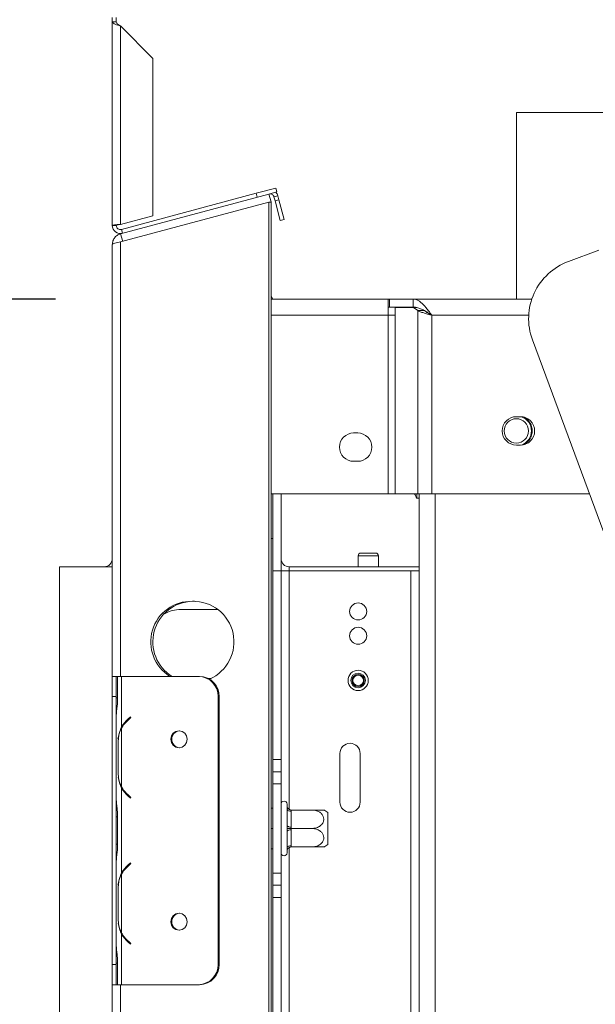
# Model space of a CAD drawing. Units: millimetres. Extents: x 26 to 5036, y 135 to 4184.
# Drawn here: x 2576 to 2718, y 2725 to 2967 of the extents above; entities that cross this region are included whole.
import ezdxf

# ---------------------------------------------------------------- set-up
doc = ezdxf.new("R2010")
doc.units = ezdxf.units.MM
doc.header["$LTSCALE"] = 20
doc.layers.add('FORMAT', color=7, linetype='Continuous')
doc.styles.add('SLDTEXTSTYLE0', font='TXT', dxfattribs={"width": 0.75})
doc.dimstyles.new('SLDDIMSTYLE0', dxfattribs={"dimtxt": 42.333333, "dimasz": 26, "dimexe": 0, "dimexo": 0.0625, "dimgap": 10.583333, "dimtad": 1, "dimdec": 0, "dimrnd": 1e-09, "dimzin": 12, "dimdsep": 46, "dimtxsty": 'SLDTEXTSTYLE0', "dimsah": 1, "dimcen": 0.09, "dimadec": 0, "dimazin": 3, "dimtfac": 1, "dimtdec": 0, "dimtofl": 0, "dimtmove": 0, "dimatfit": 3, "dimfxl": 1, "dimfrac": 2, "dimtolj": 1, "dimtzin": 12, "dimarcsym": 0})

# ---------------------------------------------------------------- blocks, each defined once
blk = doc.blocks.new('_D_14')
at = {"layer": 'FORMAT', "color": 7, "transparency": 16777216}
for p, q in [((2584.94, 2898.63), (2361.68, 2898.63)), ((2381.68, 2274.63), (2381.68, 2898.63)), ((2231.99, 2674.34), (2231.99, 2682.93)), ((2231.99, 2682.93), (2316.65, 2682.93)), ((2316.65, 2682.93), (2316.65, 2674.34)), ((2241.33, 2619), (2307.3, 2579.42)), ((2231.99, 2502.46), (2231.99, 2493.88)), ((2316.65, 2493.88), (2316.65, 2502.46)), ((2231.99, 2493.88), (2316.65, 2493.88)), ((2661.05, 2274.63), (2361.68, 2274.63))]:
    blk.add_line(p, q, dxfattribs=at)
for points in [[(2381.68, 2898.63), (2376.68, 2872.63), (2386.68, 2872.63)], [(2381.68, 2274.63), (2386.68, 2300.63), (2376.68, 2300.63)]]:
    blk.add_solid(points, dxfattribs=at)
at = {"layer": 'FORMAT', "color": 7, "transparency": 16777216, "attachment_point": 1, "rotation": 90, "style": 'SLDTEXTSTYLE0'}
for s, insert, char_height in [('624mm', (2327.11, 2488.56), 42.333), ('"', (2251.09, 2646.13), 42.33), ('16', (2275.73, 2599.21), 31.75), ('9', (2233.39, 2575.75), 31.75), ('24', (2251.09, 2513.19), 42.333)]:
    blk.add_mtext(s, dxfattribs=dict(at, insert=insert, char_height=char_height))

msp = doc.modelspace()

# ---------------------------------------------------------------- linework, layer by layer
at = {"color": 7, "linetype": 'Continuous', "lineweight": 15}
for p, q in [((2598.94, 2966.94), (2598.94, 2968.04)), ((2598.94, 2916.77), (2598.94, 2966.94)), ((2599.94, 2966.94), (2598.94, 2966.94)), ((2599.94, 2966.94), (2599.94, 2968.04)), ((2600.94, 2965.94), (2608.94, 2957.94)), ((2600.94, 2917.04), (2600.94, 2965.94)), ((2608.94, 2957.94), (2608.94, 2919.18)), ((2698.55, 2944.63), (2698.55, 2898.63)), ((2698.55, 2944.63), (2898.55, 2944.63)), ((2601.01, 2914.72), (2637.57, 2924.52)), ((2634.42, 2924.71), (2601.19, 2915.8)), ((2634.42, 2924.71), (2639.25, 2926)), ((2634.68, 2923.74), (2634.42, 2924.71)), ((2639.5, 2925.03), (2637.57, 2924.52)), ((2637.57, 2924.52), (2638.09, 2922.58)), ((2639.25, 2926), (2639.5, 2925.03)), ((2601.01, 2912.72), (2637.57, 2922.51)), ((2637.57, 2922.51), (2637.57, 2392.74)), ((2637.57, 2922.51), (2638.09, 2922.51)), ((2637.83, 2922.51), (2638.09, 2922.58)), ((2638.09, 2922.51), (2638.09, 2392.74)), ((2638.8, 2923.81), (2639.76, 2924.07)), ((2638.8, 2923.81), (2639.06, 2922.84)), ((2639.06, 2922.84), (2640.02, 2923.1)), ((2640.35, 2918.01), (2639.06, 2922.84)), ((2639.76, 2924.07), (2640.02, 2923.1)), ((2640.02, 2923.1), (2641.32, 2918.27)), ((2608.94, 2919.18), (2600.94, 2917.04)), ((2641.32, 2918.27), (2640.35, 2918.01)), ((2599.94, 2916.77), (2598.94, 2916.77)), ((2601.19, 2915.8), (2601.45, 2914.84)), ((2601.01, 2914.72), (2601.53, 2912.79)), ((2598.94, 2805.63), (2598.94, 2912.02)), ((2718.87, 2910.65), (2711.36, 2907.88)), ((2638.51, 2898.63), (2638.09, 2899.36)), ((2666.94, 2898.63), (2638.09, 2898.63)), ((2666.94, 2898.63), (2666.94, 2894.63)), ((2666.94, 2898.63), (2667.31, 2898.63)), ((2667.31, 2898.63), (2667.31, 2896.63)), ((2673.09, 2898.63), (2667.31, 2898.63)), ((2702.36, 2898.63), (2673.09, 2898.63)), ((2673.09, 2898.63), (2673.09, 2896.63)), ((2666.94, 2896.63), (2667.31, 2896.63)), ((2673.09, 2896.63), (2667.31, 2896.63)), ((2668.67, 2896.53), (2668.67, 2894.63)), ((2673.22, 2896.53), (2668.67, 2896.53)), ((2674.24, 2895.78), (2673.22, 2896.53)), ((2673.22, 2896.53), (2673.98, 2896.53)), ((2674.24, 2895.78), (2674.24, 2850.63)), ((2675.97, 2895.78), (2674.24, 2895.78)), ((2668.67, 2894.63), (2666.94, 2894.63)), ((2666.94, 2850.63), (2666.94, 2894.63)), ((2668.67, 2850.63), (2668.67, 2894.63)), ((2677.7, 2894.63), (2677.7, 2850.63)), ((2702.5, 2888.61), (2875.97, 2419.66)), ((2699.55, 2869.63), (2698.55, 2869.63)), ((2659.44, 2865.63), (2658.44, 2865.63)), ((2698.55, 2862.63), (2699.55, 2862.63)), ((2658.44, 2858.63), (2659.44, 2858.63)), ((2638.09, 2850.63), (2666.94, 2850.63)), ((2638.55, 2850.63), (2638.55, 2831.63)), ((2640.55, 2850.63), (2640.55, 2831.63)), ((2666.94, 2850.63), (2668.67, 2850.63)), ((2674.24, 2850.63), (2668.67, 2850.63)), ((2674, 2850.63), (2674, 2849.55)), ((2674, 2849.55), (2674.55, 2849.55)), ((2677.7, 2850.63), (2674.24, 2850.63)), ((2674.55, 2464.63), (2674.55, 2850.63)), ((2716.55, 2850.63), (2677.7, 2850.63)), ((2638.09, 2839.63), (2638.55, 2839.63)), ((2659.55, 2835.33), (2659.55, 2832.63)), ((2660.25, 2836.03), (2663.85, 2836.03)), ((2664.55, 2832.63), (2664.55, 2835.33)), ((2585.94, 2832.63), (2585.94, 2482.63)), ((2598.94, 2832.63), (2585.94, 2832.63)), ((2642.55, 2832.63), (2674.55, 2832.63)), ((2638.55, 2831.63), (2640.55, 2831.63)), ((2638.55, 2785.13), (2638.55, 2831.63)), ((2640.55, 2785.13), (2640.55, 2831.63)), ((2642.55, 2831.63), (2640.55, 2831.63)), ((2642.55, 2831.63), (2672.55, 2831.63)), ((2672.55, 2831.63), (2672.55, 2483.63)), ((2674.55, 2831.63), (2672.55, 2831.63)), ((2619.19, 2824.13), (2618.68, 2824.13)), ((2624.94, 2822.13), (2615.94, 2822.13)), ((2598.94, 2805.63), (2599.94, 2805.63)), ((2598.94, 2800.63), (2598.94, 2805.63)), ((2599.94, 2805.63), (2599.94, 2800.63)), ((2600.27, 2805.63), (2599.94, 2805.63)), ((2600.27, 2800.3), (2600.27, 2805.63)), ((2600.27, 2805.63), (2601.19, 2805.63)), ((2601.19, 2793.18), (2601.19, 2805.63)), ((2620.22, 2805.63), (2601.19, 2805.63)), ((2620.22, 2805.63), (2620.48, 2805.63)), ((2623.29, 2805.13), (2622.59, 2805.13)), ((2598.94, 2800.63), (2598.94, 2734.63)), ((2599.94, 2800.63), (2598.94, 2800.63)), ((2599.94, 2800.63), (2599.94, 2734.63)), ((2600.27, 2800.3), (2599.94, 2800.3)), ((2625.05, 2734.63), (2625.05, 2800.63)), ((2625.31, 2800.63), (2625.05, 2800.63)), ((2625.31, 2734.63), (2625.31, 2800.63)), ((2603.41, 2795.63), (2602.79, 2795.09)), ((2603.05, 2795.09), (2602.79, 2795.09)), ((2602.92, 2794.94), (2603.54, 2795.48)), ((2603.52, 2795.5), (2603.05, 2795.09)), ((2603.54, 2795.48), (2603.41, 2795.63)), ((2601.45, 2793.18), (2601.01, 2792.54)), ((2601.19, 2793.18), (2601.45, 2793.18)), ((2601.19, 2778.47), (2601.19, 2792.79)), ((2600.38, 2788.96), (2600.38, 2782.3)), ((2655.05, 2786.63), (2655.05, 2774.63)), ((2660.05, 2786.63), (2660.05, 2774.63)), ((2638.55, 2785.13), (2640.55, 2785.13)), ((2638.55, 2782.13), (2638.55, 2785.13)), ((2640.55, 2785.13), (2640.55, 2782.13)), ((2638.55, 2782.13), (2640.55, 2782.13)), ((2638.55, 2779.13), (2638.55, 2782.13)), ((2640.55, 2782.13), (2640.55, 2779.13)), ((2640.55, 2779.13), (2638.55, 2779.13)), ((2638.55, 2757.13), (2638.55, 2779.13)), ((2640.55, 2757.13), (2640.55, 2779.13)), ((2600.97, 2778.75), (2601.45, 2778.08)), ((2601.19, 2757.18), (2601.19, 2778.08)), ((2601.45, 2778.08), (2601.19, 2778.08)), ((2602.79, 2776.17), (2603.41, 2775.63)), ((2603.05, 2776.17), (2602.79, 2776.17)), ((2603.54, 2775.78), (2602.92, 2776.32)), ((2603.05, 2776.17), (2603.52, 2775.76)), ((2603.41, 2775.63), (2603.54, 2775.78)), ((2642.05, 2773.68), (2642.05, 2774.13)), ((2638.09, 2773.13), (2638.55, 2773.13)), ((2642.03, 2773.48), (2642.05, 2773.68)), ((2642.05, 2772.88), (2642.03, 2773.48)), ((2642.05, 2768.93), (2642.05, 2772.88)), ((2643.04, 2772.68), (2643.05, 2772.38)), ((2643.04, 2772.68), (2648.15, 2772.68)), ((2643.05, 2772.38), (2643.05, 2768.43)), ((2652.05, 2772.07), (2652.05, 2764.19)), ((2600.27, 2770.96), (2599.94, 2770.96)), ((2600.27, 2764.3), (2600.27, 2770.96)), ((2638.09, 2768.13), (2638.55, 2768.13)), ((2642.03, 2768.13), (2642.05, 2768.93)), ((2642.05, 2767.33), (2642.03, 2768.13)), ((2642.05, 2763.38), (2642.05, 2767.33)), ((2643.05, 2768.43), (2643.04, 2768.13)), ((2643.04, 2768.13), (2643.05, 2767.83)), ((2643.04, 2768.13), (2648.15, 2768.13)), ((2643.05, 2767.83), (2643.05, 2763.88)), ((2600.27, 2764.3), (2599.94, 2764.3)), ((2638.09, 2763.13), (2638.55, 2763.13)), ((2642.03, 2762.78), (2642.05, 2763.38)), ((2642.05, 2762.58), (2642.03, 2762.78)), ((2642.05, 2762.13), (2642.05, 2762.58)), ((2643.05, 2763.88), (2643.04, 2763.58)), ((2643.04, 2763.58), (2648.15, 2763.58)), ((2603.41, 2759.63), (2602.79, 2759.09)), ((2602.92, 2758.94), (2603.54, 2759.48)), ((2603.52, 2759.5), (2603.05, 2759.09)), ((2603.54, 2759.48), (2603.41, 2759.63)), ((2601.45, 2757.18), (2601.01, 2756.54)), ((2601.19, 2757.18), (2601.45, 2757.18)), ((2603.05, 2759.09), (2602.79, 2759.09)), ((2638.55, 2757.13), (2640.55, 2757.13)), ((2638.55, 2754.13), (2638.55, 2757.13)), ((2640.55, 2757.13), (2640.55, 2754.13)), ((2601.19, 2742.47), (2601.19, 2756.79)), ((2600.38, 2752.96), (2600.38, 2746.3)), ((2640.55, 2754.13), (2638.55, 2754.13)), ((2638.55, 2751.13), (2638.55, 2754.13)), ((2640.55, 2754.13), (2640.55, 2751.13)), ((2640.55, 2751.13), (2638.55, 2751.13)), ((2638.55, 2564.13), (2638.55, 2751.13)), ((2640.55, 2564.13), (2640.55, 2751.13)), ((2601.01, 2742.69), (2601.45, 2742.08)), ((2601.19, 2729.63), (2601.19, 2742.08)), ((2601.45, 2742.08), (2601.19, 2742.08)), ((2602.79, 2740.17), (2603.41, 2739.63)), ((2603.05, 2740.17), (2602.79, 2740.17)), ((2603.54, 2739.78), (2602.92, 2740.32)), ((2603.05, 2740.17), (2603.52, 2739.76)), ((2603.41, 2739.63), (2603.54, 2739.78)), ((2598.94, 2734.63), (2599.94, 2734.63)), ((2598.94, 2729.63), (2598.94, 2734.63)), ((2600.27, 2734.96), (2599.94, 2734.96)), ((2599.94, 2734.63), (2599.94, 2729.63)), ((2600.27, 2729.63), (2600.27, 2734.96)), ((2625.05, 2734.63), (2625.31, 2734.63)), ((2599.94, 2729.63), (2598.94, 2729.63)), ((2598.94, 2585.63), (2598.94, 2729.63)), ((2600.27, 2729.63), (2599.94, 2729.63)), ((2601.19, 2729.63), (2600.27, 2729.63)), ((2601.19, 2729.63), (2620.22, 2729.63)), ((2620.48, 2729.63), (2620.22, 2729.63))]:
    msp.add_line(p, q, dxfattribs=at)
at = {"color": 8, "linetype": 'Continuous', "lineweight": 15}
for p, q in [((2601.01, 2805.63), (2601.01, 2912.72)), ((2666.94, 2894.63), (2638.09, 2894.63)), ((2677.7, 2894.63), (2701.59, 2894.63)), ((2678.55, 2850.63), (2678.55, 2464.63)), ((2659.55, 2835.33), (2664.55, 2835.33)), ((2642.55, 2832.63), (2642.55, 2831.63)), ((2642.55, 2772.81), (2642.55, 2831.63)), ((2601.01, 2792.43), (2601.01, 2792.54)), ((2601.01, 2778.69), (2601.01, 2778.83)), ((2642.55, 2551.81), (2642.55, 2763.44)), ((2601.01, 2756.43), (2601.01, 2756.54)), ((2601.01, 2742.69), (2601.01, 2742.83)), ((2601.01, 2585.63), (2601.01, 2729.63))]:
    msp.add_line(p, q, dxfattribs=at)
at = {"color": 7, "linetype": 'Continuous', "lineweight": 15, "flags": 128}
for points in [[(2613.36, 2790.13), (2613.52, 2789.33), (2613.96, 2788.64), (2614.62, 2788.19), (2615.39, 2788.03), (2616.17, 2788.19), (2616.83, 2788.64), (2617.27, 2789.33), (2617.42, 2790.13), (2617.27, 2790.93), (2616.83, 2791.61), (2616.17, 2792.07), (2615.39, 2792.23), (2614.62, 2792.07), (2613.96, 2791.61), (2613.52, 2790.93), (2613.36, 2790.13)], [(2642.05, 2772.88), (2642.07, 2772.78), (2642.13, 2772.69), (2642.22, 2772.6), (2642.34, 2772.52), (2642.49, 2772.46), (2642.67, 2772.42), (2642.85, 2772.39), (2643.05, 2772.38)], [(2642.05, 2768.93), (2642.07, 2768.83), (2642.13, 2768.74), (2642.22, 2768.65), (2642.34, 2768.58), (2642.49, 2768.51), (2642.67, 2768.47), (2642.85, 2768.44), (2643.05, 2768.43)], [(2642.05, 2767.33), (2642.07, 2767.43), (2642.13, 2767.52), (2642.22, 2767.61), (2642.34, 2767.68), (2642.49, 2767.74), (2642.67, 2767.79), (2642.85, 2767.82), (2643.05, 2767.83)], [(2642.05, 2763.38), (2642.07, 2763.48), (2642.13, 2763.57), (2642.22, 2763.66), (2642.34, 2763.73), (2642.49, 2763.8), (2642.67, 2763.84), (2642.85, 2763.87), (2643.05, 2763.88)], [(2613.36, 2745.13), (2613.52, 2744.33), (2613.96, 2743.64), (2614.62, 2743.19), (2615.39, 2743.03), (2616.17, 2743.19), (2616.83, 2743.64), (2617.27, 2744.33), (2617.42, 2745.13), (2617.27, 2745.93), (2616.83, 2746.61), (2616.17, 2747.07), (2615.39, 2747.23), (2614.62, 2747.07), (2613.96, 2746.61), (2613.52, 2745.93), (2613.36, 2745.13)]]:
    msp.add_lwpolyline(points, dxfattribs=at)
at = {"color": 7, "linetype": 'Continuous', "lineweight": 15}
for centre, radius in [((2698.55, 2866.13), 3), ((2659.55, 2821.63), 2.1), ((2659.55, 2815.63), 2.1), ((2659.55, 2804.63), 2.5), ((2659.55, 2804.63), 1.8), ((2659.55, 2804.63), 1.5), ((2659.55, 2804.63), 1.3)]:
    msp.add_circle(centre, radius, dxfattribs=at)
for centre, radius, start, end in [((2637.83, 2923.55), 1, 15, 105), ((2637.83, 2923.55), 2, 15, 45), ((2600.94, 2916.77), 2, 180, 285), ((2600.94, 2916.77), 1, 180, 285), ((2716.57, 2893.81), 15, 110.3, 200.3), ((2698.55, 2866.13), 3.5, 90, 270), ((2699.55, 2866.13), 3.5, 270, 90), ((2698.55, 2866.13), 3.71, 0, 70.2618), ((2698.55, 2866.13), 3.9, 300.5102, 59.4898), ((2658.44, 2862.13), 3.5, 90, 270), ((2659.44, 2862.13), 3.5, 270, 90), ((2698.55, 2866.13), 3.71, 289.7382, 0), ((2683.99, 2855.13), 11.44, 203.1636, 209.1645), ((2660.25, 2835.33), 0.7, 90, 180), ((2663.85, 2835.33), 0.7, 0, 90), ((2596.94, 2834.63), 2, 270, 0), ((2642.55, 2834.63), 2, 180, 270), ((2618.42, 2814.13), 10, 88.5169, 238.2117), ((2618.94, 2814.13), 10, 91.4831, 238.2117), ((2618.94, 2814.13), 10, 293.4019, 91.4831), ((2615.94, 2813.63), 8.5, 90, 120.4281), ((2620.13, 2800.71), 4.92, 359.0242, 88.9898), ((2620.39, 2800.71), 4.92, 359.0242, 88.9898), ((2608, 2789.11), 7.93, 131.0301, 149.1144), ((2608, 2789.09), 7.75, 131.0439, 151.5387), ((2608.21, 2789.16), 7.86, 130.9931, 139.9161), ((2608.21, 2788.98), 7.99, 151.5206, 171.4343), ((2615.69, 2790.16), 2.07, 94.706, 180.9316), ((2615.69, 2790.1), 2.07, 179.0684, 265.294), ((2657.55, 2786.63), 2.5, 0, 180), ((2608.2, 2782.28), 7.97, 191.4231, 208.4877), ((2608, 2782.16), 7.75, 208.4613, 228.9561), ((2608, 2782.15), 7.93, 210.8856, 228.9699), ((2608.21, 2782.1), 7.86, 220.0839, 229.0069), ((2641.3, 2774.13), 0.75, 0, 180), ((2657.55, 2774.63), 2.5, 180, 0), ((2643.05, 2773.68), 1, 180, 225.53), ((2648.15, 2766.94), 6.45, 52.7742, 63.2504), ((2641.3, 2762.13), 0.75, 180, 0), ((2643.05, 2762.58), 1, 135.9178, 180), ((2648.15, 2769.32), 6.45, 296.7458, 307.2258), ((2608, 2753.11), 7.93, 131.0301, 149.1144), ((2608, 2753.09), 7.75, 131.0439, 151.5387), ((2608.21, 2753.16), 7.86, 130.9931, 139.9162), ((2608.21, 2752.98), 7.99, 151.5206, 171.4343), ((2615.69, 2745.16), 2.07, 94.706, 180.9316), ((2615.69, 2745.1), 2.07, 179.0684, 265.294), ((2608.2, 2746.28), 7.97, 191.4231, 208.4877), ((2608, 2746.16), 7.75, 208.4613, 228.9561), ((2608, 2746.15), 7.93, 210.8856, 228.9699), ((2608.21, 2746.1), 7.86, 220.084, 229.0069), ((2620.13, 2734.55), 4.92, 271.0102, 0.9758), ((2620.39, 2734.55), 4.92, 271.0102, 0.9758)]:
    msp.add_arc(centre, radius, start, end, dxfattribs=at)
for points, knots in [([(2598.94, 2966.94), (2598.96, 2966.86), (2599.01, 2966.71), (2599.39, 2966.49), (2599.94, 2966.26), (2600.5, 2966.08), (2600.83, 2965.97), (2600.94, 2965.94)], [0, 0, 0, 0, 0.2253412, 0.4507226, 0.6761042, 0.9014856, 1, 1, 1, 1]), ([(2599.94, 2966.94), (2599.95, 2966.85), (2599.99, 2966.67), (2600.25, 2966.41), (2600.58, 2966.17), (2600.82, 2966.01), (2600.94, 2965.94)], [0, 0, 0, 0, 0.274281, 0.52925, 0.784165, 1, 1, 1, 1]), ([(2598.94, 2912.02), (2598.97, 2912.35), (2599.04, 2913.01), (2599.57, 2913.86), (2600.25, 2914.45), (2600.79, 2914.64), (2601.01, 2914.72)], [0, 0, 0, 0, 0.2775787, 0.5454545, 0.8074068, 1, 1, 1, 1]), ([(2601.01, 2912.72), (2600.74, 2912.68), (2600.18, 2912.6), (2599.52, 2912.44), (2599.03, 2912.25), (2598.97, 2912.09), (2598.94, 2912.02)], [0, 0, 0, 0, 0.23335, 0.477642, 0.733121, 1, 1, 1, 1]), ([(2677.7, 2894.63), (2677.5, 2894.9), (2677.1, 2895.45), (2676.49, 2896.25), (2675.87, 2896.98), (2675.26, 2897.61), (2674.64, 2898.11), (2674.07, 2898.43), (2673.55, 2898.6), (2673.24, 2898.62), (2673.09, 2898.63)], [0, 0, 0, 0, 0.129907, 0.26348, 0.395064, 0.530462, 0.662052, 0.797457, 0.897897, 1, 1, 1, 1]), ([(2677.7, 2894.63), (2677.43, 2894.82), (2676.87, 2895.2), (2676.01, 2895.73), (2675.14, 2896.18), (2674.35, 2896.46), (2673.67, 2896.61), (2673.28, 2896.62), (2673.09, 2896.63)], [0, 0, 0, 0, 0.179761, 0.364189, 0.553545, 0.748374, 0.873414, 1, 1, 1, 1]), ([(2676.13, 2895.63), (2676.18, 2895.59), (2676.33, 2895.44), (2676.7, 2895.21), (2677.18, 2894.92), (2677.53, 2894.72), (2677.7, 2894.63)], [0, 0, 0, 0, 0.140732, 0.427155, 0.713577, 1, 1, 1, 1]), ([(2599.94, 2796.08), (2599.97, 2796.56), (2600.02, 2797.41), (2600.23, 2798.83), (2600.26, 2799.77), (2600.27, 2800.3)], [0, 0, 0, 0, 0.351713, 0.632914, 1, 1, 1, 1]), ([(2601.19, 2793.18), (2601.02, 2792.7), (2600.7, 2791.84), (2600.43, 2790.43), (2600.4, 2789.49), (2600.38, 2788.96)], [0, 0, 0, 0, 0.351721, 0.632914, 1, 1, 1, 1]), ([(2600.38, 2782.3), (2600.41, 2781.74), (2600.45, 2780.77), (2600.71, 2779.35), (2601.02, 2778.52), (2601.19, 2778.08)], [0, 0, 0, 0, 0.387381, 0.670382, 1, 1, 1, 1]), ([(2600.27, 2770.96), (2600.25, 2771.52), (2600.22, 2772.49), (2600.02, 2773.91), (2599.97, 2774.73), (2599.94, 2775.18)], [0, 0, 0, 0, 0.387381, 0.670386, 1, 1, 1, 1]), ([(2642.03, 2773.48), (2642.03, 2773.47), (2642.04, 2773.44), (2642.09, 2773.29), (2642.22, 2773.07), (2642.46, 2772.85), (2642.73, 2772.71), (2642.94, 2772.69), (2643.04, 2772.68)], [0, 0, 0, 0, 0.0041616, 0.0965099, 0.3575048, 0.5815074, 0.7904673, 1, 1, 1, 1]), ([(2648.15, 2768.13), (2648.45, 2768.15), (2649.11, 2768.2), (2650.03, 2768.6), (2650.74, 2769.24), (2651.04, 2769.9), (2651.1, 2770.52), (2650.98, 2771.12), (2650.56, 2771.76), (2649.9, 2772.27), (2649.07, 2772.61), (2648.45, 2772.66), (2648.15, 2772.68)], [0, 0, 0, 0, 0.103374, 0.227402, 0.345681, 0.452315, 0.499829, 0.594514, 0.689001, 0.787163, 0.89589, 1, 1, 1, 1]), ([(2648.15, 2772.68), (2648.49, 2772.68), (2649.16, 2772.68), (2650.08, 2772.68), (2650.75, 2772.68), (2651.08, 2772.68), (2651.05, 2772.68), (2651.04, 2772.68)], [0, 0, 0, 0, 0.231554, 0.463423, 0.698878, 0.911402, 1, 1, 1, 1]), ([(2642.03, 2768.13), (2642.03, 2768.13), (2642.04, 2768.13), (2642.09, 2768.13), (2642.22, 2768.13), (2642.46, 2768.13), (2642.73, 2768.13), (2642.94, 2768.13), (2643.04, 2768.13)], [0, 0, 0, 0, 0.0041616, 0.0965099, 0.3575048, 0.5815074, 0.7904673, 1, 1, 1, 1]), ([(2648.15, 2763.58), (2648.49, 2763.61), (2649.16, 2763.66), (2650.08, 2764.08), (2650.76, 2764.72), (2651.1, 2765.48), (2651.09, 2766.23), (2650.8, 2766.89), (2650.27, 2767.47), (2649.52, 2767.91), (2648.77, 2768.11), (2648.29, 2768.12), (2648.15, 2768.13)], [0, 0, 0, 0, 0.115719, 0.231594, 0.349263, 0.455471, 0.550002, 0.639991, 0.733866, 0.836939, 0.950516, 1, 1, 1, 1]), ([(2599.94, 2760.08), (2599.97, 2760.56), (2600.02, 2761.41), (2600.23, 2762.83), (2600.26, 2763.77), (2600.27, 2764.3)], [0, 0, 0, 0, 0.3517126, 0.6329138, 1, 1, 1, 1]), ([(2643.04, 2763.58), (2642.94, 2763.57), (2642.73, 2763.55), (2642.46, 2763.41), (2642.22, 2763.19), (2642.09, 2762.97), (2642.04, 2762.82), (2642.03, 2762.78), (2642.03, 2762.78)], [0, 0, 0, 0, 0.209533, 0.418493, 0.642495, 0.90349, 0.995838, 1, 1, 1, 1]), ([(2651.04, 2763.58), (2651.05, 2763.58), (2651.07, 2763.58), (2650.79, 2763.58), (2650.28, 2763.58), (2649.52, 2763.58), (2648.77, 2763.58), (2648.29, 2763.58), (2648.15, 2763.58)], [0, 0, 0, 0, 0.100438, 0.280329, 0.467987, 0.674035, 0.90108, 1, 1, 1, 1]), ([(2601.19, 2757.18), (2601.02, 2756.7), (2600.7, 2755.84), (2600.43, 2754.43), (2600.4, 2753.49), (2600.38, 2752.96)], [0, 0, 0, 0, 0.351721, 0.632914, 1, 1, 1, 1]), ([(2600.38, 2746.3), (2600.41, 2745.74), (2600.45, 2744.77), (2600.71, 2743.35), (2601.02, 2742.52), (2601.19, 2742.08)], [0, 0, 0, 0, 0.387381, 0.670382, 1, 1, 1, 1]), ([(2600.27, 2734.96), (2600.25, 2735.52), (2600.22, 2736.49), (2600.02, 2737.91), (2599.97, 2738.73), (2599.94, 2739.18)], [0, 0, 0, 0, 0.387381, 0.670386, 1, 1, 1, 1])]:
    msp.add_open_spline(points, degree=3, knots=knots, dxfattribs=at)
for points in [[(2600.94, 2917.04), (2600.67, 2917.02), (2600.15, 2916.97), (2599.49, 2916.9), (2599.03, 2916.84), (2598.97, 2916.79), (2598.94, 2916.77)], [(2600.94, 2917.04), (2600.8, 2917.02), (2600.54, 2916.97), (2600.21, 2916.9), (2599.98, 2916.84), (2599.95, 2916.79), (2599.94, 2916.77)], [(2674.24, 2895.78), (2674.44, 2895.69), (2674.83, 2895.49), (2675.68, 2895.21), (2676.66, 2894.92), (2677.36, 2894.72), (2677.7, 2894.63)]]:
    msp.add_open_spline(points, degree=3, dxfattribs=at)

# ---------------------------------------------------------------- dimensions: what is measured, and where the dimension line sits
at = {"layer": 'FORMAT', "color": 7}
dim = msp.add_linear_dim(base=(2381.68, 2898.63), p1=(2681.05, 2274.63), p2=(2604.94, 2898.63), angle=90, dimstyle='SLDDIMSTYLE0', dxfattribs=at)
dim.commit()
dim.dimension.update_dxf_attribs({"geometry": '_D_14', "text_midpoint": (2381.68, 2588.4), "dimtype": 160})

doc.saveas('drawing.dxf')
